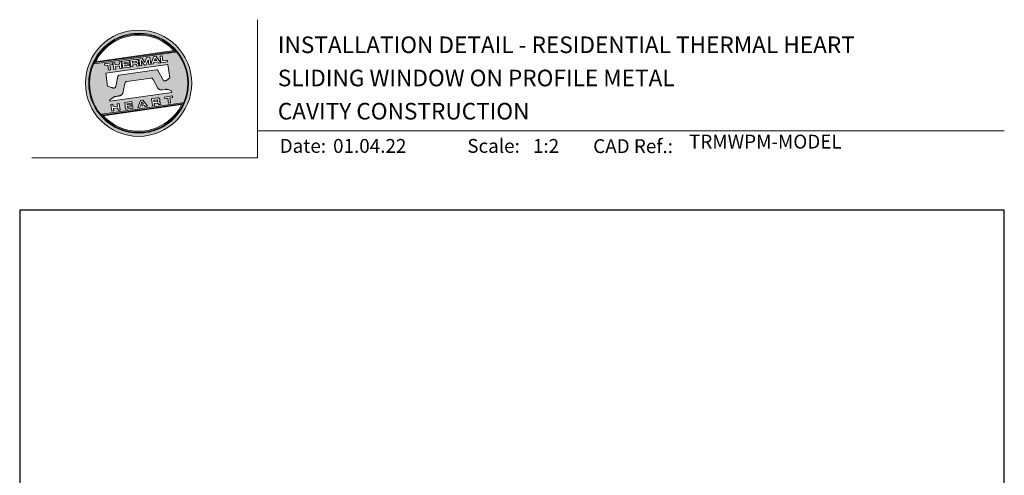
# Model space of a CAD drawing. Units: millimetres. Extents: x 22 to 1863, y -511 to 568.
# Drawn here: x 23 to 379, y 404 to 568 of the extents above; entities that cross this region are included whole.
import ezdxf

# ---------------------------------------------------------------- set-up
doc = ezdxf.new("R2010")
doc.units = ezdxf.units.MM
doc.header["$MEASUREMENT"] = 0
doc.layers.get('Defpoints').update_dxf_attribs({"color": 1})
doc.layers.add('APL Joinery', color=2, linetype='Continuous')
doc.styles.add('Arial-Bold', font='arialbd.ttf')
doc.styles.add('Arial-Regular', font='arial.ttf')

# ---------------------------------------------------------------- blocks, each defined once
blk = doc.blocks.new('*U24')
at = {"layer": 'APL Joinery', "lineweight": 5}
h = blk.add_hatch(color=8, dxfattribs=at)
h.dxf.hatch_style = 1
h.paths.add_polyline_path([(-62.17, 26.99, 1), (-23.78, 26.99, 1)])
h.paths.add_polyline_path([(-24.94, 26.99, -1), (-61.02, 26.99, -1)], flags=16)
h.paths.add_polyline_path([(-25.22, 26.99, -1), (-60.73, 26.99, -1)], flags=0)
h.paths.add_polyline_path([(-29.79, 38.31), (-58.78, 34.24, -0.003785), (-58.67, 34.47), (-29.96, 38.51, -0.003785)], flags=0)
h.paths.add_polyline_path([(-30.18, 38.76), (-58.52, 34.77, -0.525013)], flags=0)
h.paths.add_polyline_path([(-32.6, 35.35), (-32.52, 34.74), (-34.9, 34.4), (-35.24, 36.8), (-34.5, 36.9), (-34.25, 35.12)], flags=0)
edge = h.paths.add_edge_path(flags=0)
edge.add_line((-32.41, 33.77), (-31.74, 28.94))
edge.add_spline(control_points=[(-31.74, 28.94), (-31.98, 28.76), (-32.38, 28.45), (-32.81, 28.1), (-33.08, 27.95), (-33.24, 27.9), (-33.43, 27.86), (-33.58, 27.82), (-33.72, 27.81), (-33.82, 27.83), (-33.92, 27.86), (-33.99, 27.91), (-34.01, 27.94), (-34.02, 27.95)], knot_values=[0, 0, 0, 0, 0.50908, 0.84372, 0.92124, 1.020924, 1.12756, 1.233677, 1.286578, 1.351397, 1.412045, 1.454981, 1.484527, 1.484527, 1.484527, 1.484527], degree=3, periodic=0)
edge.add_line((-34.02, 27.95), (-36, 31.59))
edge.add_spline(control_points=[(-36, 31.59), (-36.01, 31.6), (-36.03, 31.64), (-36.11, 31.71), (-36.21, 31.79), (-36.32, 31.84), (-36.4, 31.87), (-36.47, 31.88), (-36.51, 31.88), (-36.53, 31.87)], knot_values=[0, 0, 0, 0, 0.020783, 0.080891, 0.171387, 0.235212, 0.276961, 0.314158, 0.346175, 0.346175, 0.346175, 0.346175], degree=3, periodic=0)
edge.add_line((-36.53, 31.87), (-50.05, 29.95))
edge.add_spline(control_points=[(-50.05, 29.95), (-50.08, 29.94), (-50.13, 29.93), (-50.21, 29.89), (-50.28, 29.83), (-50.34, 29.77), (-50.39, 29.7), (-50.42, 29.63), (-50.45, 29.55), (-50.47, 29.49), (-50.47, 29.46)], knot_values=[0, 0, 0, 0, 0.043578, 0.089487, 0.148146, 0.1938, 0.239519, 0.279703, 0.323642, 0.38078, 0.38078, 0.38078, 0.38078], degree=3, periodic=0)
edge.add_line((-50.47, 29.46), (-51.27, 25.75))
edge.add_spline(control_points=[(-51.27, 25.75), (-51.28, 25.72), (-51.29, 25.68), (-51.31, 25.58), (-51.34, 25.5), (-51.4, 25.43), (-51.45, 25.37), (-51.52, 25.33), (-51.64, 25.29), (-51.8, 25.27), (-51.98, 25.24), (-52.15, 25.25), (-52.33, 25.29), (-52.57, 25.35), (-52.98, 25.5), (-53.52, 25.71), (-53.95, 25.89), (-54.18, 25.98)], knot_values=[0, 0, 0, 0, 0.042774, 0.083455, 0.157773, 0.195136, 0.229793, 0.281462, 0.326339, 0.439761, 0.554451, 0.633484, 0.714092, 0.868001, 1.045601, 1.430233, 1.83303, 1.83303, 1.83303, 1.83303], degree=3, periodic=0)
edge.add_line((-54.18, 25.98), (-54.83, 30.62))
edge.add_line((-54.83, 30.62), (-32.41, 33.77))
h.paths.add_polyline_path([(-34.97, 34.39), (-35.79, 34.28), (-36.08, 34.67), (-37.56, 34.46), (-37.72, 34.01), (-38.54, 33.89), (-37.58, 36.47), (-36.62, 36.6)], flags=0)
h.paths.add_polyline_path([(-36.42, 35.15), (-37.36, 35.02), (-37.02, 35.98)], flags=0)
h.paths.add_polyline_path([(-38.95, 36.28), (-38.61, 33.88), (-39.33, 33.78), (-39.57, 35.5), (-40.29, 33.65), (-40.84, 33.57), (-42.05, 35.15), (-41.81, 33.43), (-42.53, 33.33), (-42.86, 35.73), (-41.73, 35.88), (-40.69, 34.46), (-40.08, 36.12)], flags=0)
edge = h.paths.add_edge_path(flags=0)
edge.add_spline(control_points=[(-43.89, 35.58), (-43.83, 35.59), (-43.7, 35.6), (-43.51, 35.59), (-43.35, 35.52), (-43.21, 35.41), (-43.14, 35.27), (-43.09, 35.12), (-43.08, 35.02), (-43.07, 34.97)], knot_values=[0, 0, 0, 0, 0.101166, 0.209044, 0.30799, 0.394064, 0.494746, 0.566203, 0.654178, 0.654178, 0.654178, 0.654178], degree=3, periodic=0)
edge.add_line((-43.07, 34.97), (-43.05, 34.82))
edge.add_spline(control_points=[(-43.05, 34.82), (-43.04, 34.77), (-43.03, 34.67), (-43.04, 34.54), (-43.06, 34.43), (-43.13, 34.32), (-43.24, 34.23), (-43.33, 34.19), (-43.37, 34.17)], knot_values=[0, 0, 0, 0, 0.085737, 0.160099, 0.218901, 0.277875, 0.37041, 0.445962, 0.445962, 0.445962, 0.445962], degree=3, periodic=0)
edge.add_line((-43.37, 34.17), (-43.37, 34.17))
edge.add_spline(control_points=[(-43.37, 34.17), (-43.35, 34.17), (-43.3, 34.16), (-43.22, 34.15), (-43.14, 34.12), (-43.06, 34.07), (-42.99, 33.98), (-42.93, 33.86), (-42.91, 33.76), (-42.9, 33.69)], knot_values=[0, 0, 0, 0, 0.043966, 0.081772, 0.132931, 0.190162, 0.236702, 0.310338, 0.414373, 0.414373, 0.414373, 0.414373], degree=3, periodic=0)
edge.add_line((-42.9, 33.69), (-42.84, 33.29))
edge.add_line((-42.84, 33.29), (-43.58, 33.18))
edge.add_line((-43.58, 33.18), (-43.62, 33.47))
edge.add_spline(control_points=[(-43.62, 33.47), (-43.62, 33.51), (-43.63, 33.58), (-43.66, 33.65), (-43.69, 33.7), (-43.73, 33.74), (-43.79, 33.76), (-43.85, 33.77), (-43.91, 33.77), (-43.95, 33.77), (-43.96, 33.76)], knot_values=[0, 0, 0, 0, 0.069951, 0.109254, 0.130847, 0.168093, 0.19391, 0.231014, 0.271406, 0.296332, 0.296332, 0.296332, 0.296332], degree=3, periodic=0)
edge.add_line((-43.96, 33.76), (-45.12, 33.6))
edge.add_line((-45.12, 33.6), (-45.03, 32.98))
edge.add_line((-45.03, 32.98), (-45.76, 32.88))
edge.add_line((-45.76, 32.88), (-46.1, 35.27))
edge.add_line((-46.1, 35.27), (-43.89, 35.58))
h.paths.add_polyline_path([(-30.79, 22.4), (-30.71, 21.8), (-31.74, 21.66), (-31.49, 19.86), (-32.22, 19.76), (-32.47, 21.55), (-33.5, 21.41), (-33.59, 22)], flags=0)
edge = h.paths.add_edge_path(flags=0)
edge.add_spline(control_points=[(-44.14, 34.94), (-44.11, 34.94), (-44.06, 34.95), (-44, 34.95), (-43.94, 34.95), (-43.9, 34.94), (-43.85, 34.92), (-43.82, 34.89), (-43.79, 34.84), (-43.77, 34.79), (-43.77, 34.75), (-43.76, 34.74)], knot_values=[0, 0, 0, 0, 0.047636, 0.078831, 0.105352, 0.136427, 0.159741, 0.18903, 0.215723, 0.245842, 0.276419, 0.276419, 0.276419, 0.276419], degree=3, periodic=0)
edge.add_line((-43.76, 34.74), (-43.75, 34.66))
edge.add_spline(control_points=[(-43.75, 34.66), (-43.75, 34.64), (-43.75, 34.61), (-43.75, 34.56), (-43.76, 34.51), (-43.78, 34.46), (-43.83, 34.42), (-43.88, 34.39), (-43.93, 34.38), (-43.97, 34.37), (-43.99, 34.37)], knot_values=[0, 0, 0, 0, 0.022188, 0.058273, 0.081685, 0.106247, 0.14843, 0.18466, 0.200779, 0.24032, 0.24032, 0.24032, 0.24032], degree=3, periodic=0)
edge.add_line((-43.99, 34.37), (-45.2, 34.2))
edge.add_line((-45.2, 34.2), (-45.28, 34.78))
edge.add_line((-45.28, 34.78), (-44.14, 34.94))
edge = h.paths.add_edge_path(flags=0)
edge.add_spline(control_points=[(-36.12, 21.65), (-36.06, 21.65), (-35.93, 21.67), (-35.75, 21.65), (-35.58, 21.59), (-35.45, 21.47), (-35.38, 21.33), (-35.33, 21.19), (-35.31, 21.09), (-35.3, 21.04)], knot_values=[0, 0, 0, 0, 0.101166, 0.209044, 0.30799, 0.394064, 0.494746, 0.566203, 0.654178, 0.654178, 0.654178, 0.654178], degree=3, periodic=0)
edge.add_line((-35.3, 21.04), (-35.28, 20.89))
edge.add_spline(control_points=[(-35.28, 20.89), (-35.28, 20.84), (-35.26, 20.74), (-35.27, 20.61), (-35.3, 20.5), (-35.36, 20.39), (-35.47, 20.3), (-35.57, 20.26), (-35.61, 20.24)], knot_values=[0, 0, 0, 0, 0.085737, 0.160099, 0.218901, 0.277875, 0.37041, 0.445962, 0.445962, 0.445962, 0.445962], degree=3, periodic=0)
edge.add_line((-35.61, 20.24), (-35.61, 20.23))
edge.add_spline(control_points=[(-35.61, 20.23), (-35.58, 20.23), (-35.53, 20.23), (-35.45, 20.22), (-35.37, 20.19), (-35.29, 20.13), (-35.22, 20.05), (-35.16, 19.93), (-35.14, 19.82), (-35.13, 19.76)], knot_values=[0, 0, 0, 0, 0.043966, 0.081772, 0.132931, 0.190162, 0.236702, 0.310338, 0.414373, 0.414373, 0.414373, 0.414373], degree=3, periodic=0)
edge.add_line((-35.13, 19.76), (-35.08, 19.35))
edge.add_line((-35.08, 19.35), (-35.81, 19.25))
edge.add_line((-35.81, 19.25), (-35.85, 19.55))
edge.add_spline(control_points=[(-35.85, 19.54), (-35.86, 19.58), (-35.87, 19.65), (-35.9, 19.72), (-35.93, 19.77), (-35.96, 19.81), (-36.02, 19.83), (-36.08, 19.84), (-36.14, 19.84), (-36.18, 19.83), (-36.2, 19.83)], knot_values=[0, 0, 0, 0, 0.069951, 0.109254, 0.130847, 0.168093, 0.19391, 0.231014, 0.271406, 0.296332, 0.296332, 0.296332, 0.296332], degree=3, periodic=0)
edge.add_line((-36.21, 19.83), (-37.35, 19.67))
edge.add_line((-37.35, 19.67), (-37.26, 19.05))
edge.add_line((-37.26, 19.05), (-38, 18.94))
edge.add_line((-38, 18.94), (-38.33, 21.34))
edge.add_line((-38.33, 21.34), (-36.11, 21.65))
h.paths.add_polyline_path([(-27.17, 19.76, -0.004222), (-27.29, 19.49), (-55.99, 15.46, -0.004222), (-56.18, 15.68)], flags=0)
h.paths.add_polyline_path([(-46.4, 35.23), (-46.32, 34.67), (-48.2, 34.41), (-48.15, 34.03), (-46.37, 34.28), (-46.3, 33.78), (-48.08, 33.53), (-48.02, 33.15), (-46.1, 33.42), (-46.02, 32.84), (-48.68, 32.47), (-49.02, 34.86)], flags=0)
h.paths.add_polyline_path([(-27.42, 19.24, -0.526331), (-55.8, 15.25)], flags=0)
edge = h.paths.add_edge_path(flags=0)
edge.add_spline(control_points=[(-36.37, 21.01), (-36.34, 21.01), (-36.29, 21.02), (-36.23, 21.02), (-36.18, 21.02), (-36.13, 21.01), (-36.08, 20.99), (-36.05, 20.95), (-36.02, 20.91), (-36.01, 20.86), (-36, 20.82), (-36, 20.8)], knot_values=[0, 0, 0, 0, 0.047636, 0.078831, 0.105352, 0.136427, 0.159741, 0.18903, 0.215723, 0.245842, 0.276419, 0.276419, 0.276419, 0.276419], degree=3, periodic=0)
edge.add_line((-36, 20.8), (-35.99, 20.72))
edge.add_spline(control_points=[(-35.99, 20.72), (-35.98, 20.71), (-35.98, 20.68), (-35.98, 20.63), (-35.99, 20.58), (-36.01, 20.53), (-36.06, 20.48), (-36.11, 20.46), (-36.17, 20.44), (-36.2, 20.44), (-36.22, 20.43)], knot_values=[0, 0, 0, 0, 0.022188, 0.058273, 0.081685, 0.106247, 0.14843, 0.18466, 0.200779, 0.24032, 0.24032, 0.24032, 0.24032], degree=3, periodic=0)
edge.add_line((-36.23, 20.43), (-37.44, 20.26))
edge.add_line((-37.44, 20.26), (-37.52, 20.85))
edge.add_line((-37.52, 20.85), (-36.35, 21.01))
h.paths.add_polyline_path([(-49.32, 34.82), (-48.99, 32.42), (-49.72, 32.32), (-49.85, 33.23), (-51.39, 33.01), (-51.27, 32.1), (-52, 32), (-52.34, 34.39), (-51.6, 34.5), (-51.48, 33.64), (-49.94, 33.86), (-50.06, 34.71)], flags=0)
h.paths.add_polyline_path([(-41.4, 20.91), (-39.75, 18.7), (-40.57, 18.58), (-40.86, 18.97), (-42.34, 18.76), (-42.5, 18.31), (-43.32, 18.2), (-42.36, 20.77)], flags=0)
h.paths.add_polyline_path([(-41.8, 20.28), (-41.2, 19.45), (-42.14, 19.32)], flags=0)
h.paths.add_polyline_path([(-52.47, 34.38), (-52.39, 33.78), (-53.42, 33.64), (-53.17, 31.84), (-53.9, 31.73), (-54.15, 33.53), (-55.18, 33.39), (-55.27, 33.98)], flags=0)
h.paths.add_polyline_path([(-45.4, 20.34), (-45.32, 19.79), (-47.2, 19.52), (-47.15, 19.14), (-45.37, 19.39), (-45.3, 18.9), (-47.08, 18.64), (-47.03, 18.26), (-45.1, 18.53), (-45.02, 17.96), (-47.68, 17.58), (-48.02, 19.98)], flags=0)
h.paths.add_polyline_path([(-50.01, 19.7), (-49.67, 17.3), (-50.4, 17.2), (-50.53, 18.11), (-52.14, 18.11), (-51.95, 16.98), (-52.68, 16.88), (-53.02, 19.27), (-52.29, 19.38), (-52.17, 18.52), (-50.62, 18.74), (-50.74, 19.59)], flags=0)
h = blk.add_hatch(color=8, dxfattribs=at)
h.dxf.hatch_style = 1
h.paths.add_polyline_path([(-60.73, 26.99, 1), (-25.22, 26.99, 1)])
edge = h.paths.add_edge_path(flags=16)
edge.add_spline(control_points=[(-31.74, 28.94), (-31.98, 28.76), (-32.38, 28.45), (-32.81, 28.1), (-33.08, 27.95), (-33.24, 27.9), (-33.43, 27.86), (-33.58, 27.82), (-33.72, 27.81), (-33.82, 27.83), (-33.92, 27.86), (-33.99, 27.91), (-34.01, 27.94), (-34.02, 27.95)], knot_values=[0, 0, 0, 0, 0.50908, 0.84372, 0.92124, 1.020924, 1.12756, 1.233677, 1.286578, 1.351397, 1.412045, 1.454981, 1.484527, 1.484527, 1.484527, 1.484527], degree=3, periodic=0)
edge.add_line((-34.02, 27.95), (-36, 31.59))
edge.add_spline(control_points=[(-36, 31.59), (-36.01, 31.6), (-36.03, 31.64), (-36.11, 31.71), (-36.21, 31.79), (-36.32, 31.84), (-36.4, 31.87), (-36.47, 31.88), (-36.51, 31.88), (-36.53, 31.87)], knot_values=[0, 0, 0, 0, 0.020783, 0.080891, 0.171387, 0.235212, 0.276961, 0.314158, 0.346175, 0.346175, 0.346175, 0.346175], degree=3, periodic=0)
edge.add_line((-36.53, 31.87), (-50.05, 29.95))
edge.add_spline(control_points=[(-50.05, 29.95), (-50.08, 29.94), (-50.13, 29.93), (-50.21, 29.89), (-50.28, 29.83), (-50.34, 29.77), (-50.39, 29.7), (-50.42, 29.63), (-50.45, 29.55), (-50.47, 29.49), (-50.47, 29.46)], knot_values=[0, 0, 0, 0, 0.043578, 0.089487, 0.148146, 0.1938, 0.239519, 0.279703, 0.323642, 0.38078, 0.38078, 0.38078, 0.38078], degree=3, periodic=0)
edge.add_line((-50.47, 29.46), (-51.27, 25.75))
edge.add_spline(control_points=[(-51.27, 25.75), (-51.28, 25.72), (-51.29, 25.68), (-51.31, 25.58), (-51.34, 25.5), (-51.4, 25.43), (-51.45, 25.37), (-51.52, 25.33), (-51.64, 25.29), (-51.8, 25.27), (-51.98, 25.24), (-52.15, 25.25), (-52.33, 25.29), (-52.57, 25.35), (-52.98, 25.5), (-53.52, 25.71), (-53.95, 25.89), (-54.18, 25.98)], knot_values=[0, 0, 0, 0, 0.042774, 0.083455, 0.157773, 0.195136, 0.229793, 0.281462, 0.326339, 0.439761, 0.554451, 0.633484, 0.714092, 0.868001, 1.045601, 1.430233, 1.83303, 1.83303, 1.83303, 1.83303], degree=3, periodic=0)
edge.add_line((-54.18, 25.98), (-54.83, 30.62))
edge.add_line((-54.83, 30.62), (-32.41, 33.77))
edge.add_line((-32.41, 33.77), (-31.74, 28.94))
h.paths.add_polyline_path([(-32.52, 34.74), (-34.9, 34.4), (-35.24, 36.8), (-34.5, 36.9), (-34.25, 35.12), (-32.6, 35.35)], flags=16)
edge = h.paths.add_edge_path(flags=16)
edge.add_line((-31.07, 24.2), (-30.98, 23.66))
edge.add_line((-30.98, 23.66), (-53.41, 20.51))
edge.add_line((-53.41, 20.51), (-53.46, 20.84))
edge.add_line((-53.46, 20.84), (-52.19, 21.82))
edge.add_spline(control_points=[(-52.19, 21.82), (-52.17, 21.84), (-52.09, 21.89), (-51.96, 21.97), (-51.78, 22.07), (-51.57, 22.14), (-51.33, 22.2), (-51.06, 22.24), (-50.69, 22.28), (-50.33, 22.34), (-50, 22.41), (-49.74, 22.48), (-49.48, 22.56), (-49.28, 22.66), (-49.09, 22.8), (-48.92, 22.97), (-48.75, 23.18), (-48.69, 23.34), (-48.66, 23.42)], knot_values=[0, 0, 0, 0, 0.055171, 0.148144, 0.256804, 0.40177, 0.506099, 0.67255, 0.863775, 1.123377, 1.283627, 1.422354, 1.575977, 1.722995, 1.803071, 1.966771, 2.12048, 2.252257, 2.252257, 2.252257, 2.252257], degree=3, periodic=0)
edge.add_line((-48.66, 23.42), (-47.79, 27.22))
edge.add_spline(control_points=[(-47.79, 27.22), (-47.78, 27.25), (-47.76, 27.29), (-47.73, 27.35), (-47.68, 27.41), (-47.62, 27.46), (-47.55, 27.49), (-47.48, 27.52), (-47.39, 27.55), (-47.33, 27.56), (-47.3, 27.56)], knot_values=[0, 0, 0, 0, 0.044828, 0.077028, 0.114945, 0.165177, 0.206309, 0.242789, 0.300759, 0.351887, 0.351887, 0.351887, 0.351887], degree=3, periodic=0)
edge.add_line((-47.3, 27.56), (-38.39, 28.82))
edge.add_spline(control_points=[(-38.39, 28.82), (-38.38, 28.82), (-38.35, 28.82), (-38.28, 28.82), (-38.19, 28.82), (-38.07, 28.78), (-37.95, 28.69), (-37.85, 28.55), (-37.79, 28.44), (-37.75, 28.38)], knot_values=[0, 0, 0, 0, 0.018377, 0.054271, 0.1094, 0.172141, 0.263848, 0.346603, 0.463459, 0.463459, 0.463459, 0.463459], degree=3, periodic=0)
edge.add_line((-37.75, 28.38), (-36.2, 25.44))
edge.add_spline(control_points=[(-36.2, 25.44), (-36.17, 25.39), (-36.1, 25.27), (-35.99, 25.13), (-35.86, 25), (-35.73, 24.89), (-35.56, 24.78), (-35.38, 24.69), (-35.19, 24.61), (-34.94, 24.57), (-34.7, 24.56), (-34.54, 24.58), (-34.48, 24.58)], knot_values=[0, 0, 0, 0, 0.09524, 0.225641, 0.303215, 0.392416, 0.517363, 0.631237, 0.733925, 0.859893, 1.042335, 1.13538, 1.13538, 1.13538, 1.13538], degree=3, periodic=0)
edge.add_line((-34.48, 24.58), (-33.17, 24.77))
edge.add_spline(control_points=[(-33.17, 24.77), (-33.12, 24.77), (-33.02, 24.78), (-32.83, 24.78), (-32.63, 24.76), (-32.37, 24.71), (-32.19, 24.65), (-32.09, 24.62)], knot_values=[0, 0, 0, 0, 0.084736, 0.169523, 0.312181, 0.427915, 0.610495, 0.610495, 0.610495, 0.610495], degree=3, periodic=0)
edge.add_line((-32.09, 24.62), (-31.07, 24.2))
h.paths.add_polyline_path([(-34.97, 34.39), (-35.79, 34.28), (-36.08, 34.67), (-37.56, 34.46), (-37.72, 34.01), (-38.54, 33.89), (-37.58, 36.47), (-36.62, 36.6)], flags=16)
h.paths.add_polyline_path([(-30.79, 22.4), (-30.71, 21.8), (-31.74, 21.66), (-31.49, 19.86), (-32.22, 19.76), (-32.47, 21.55), (-33.5, 21.41), (-33.59, 22)], flags=16)
h.paths.add_polyline_path([(-58.88, 34.04, -0.006931), (-58.67, 34.47), (-29.96, 38.51, -0.006931), (-29.64, 38.15)], flags=16)
h.paths.add_polyline_path([(-58.52, 34.77, -0.525013), (-30.18, 38.76)], flags=16)
h.paths.add_polyline_path([(-36.42, 35.15), (-37.36, 35.02), (-37.02, 35.98)], flags=16)
h.paths.add_polyline_path([(-27.08, 19.95, -0.007283), (-27.29, 19.49), (-55.99, 15.46, -0.004222), (-56.18, 15.68, -0.00306), (-56.32, 15.84)], flags=16)
h.paths.add_polyline_path([(-38.61, 33.88), (-39.33, 33.78), (-39.57, 35.5), (-40.29, 33.65), (-40.84, 33.57), (-42.05, 35.15), (-41.81, 33.43), (-42.53, 33.33), (-42.86, 35.73), (-41.73, 35.88), (-40.69, 34.46), (-40.08, 36.12), (-38.95, 36.28)], flags=16)
edge = h.paths.add_edge_path(flags=16)
edge.add_spline(control_points=[(-36.12, 21.65), (-36.06, 21.65), (-35.93, 21.67), (-35.75, 21.65), (-35.58, 21.59), (-35.45, 21.47), (-35.38, 21.33), (-35.33, 21.19), (-35.31, 21.09), (-35.3, 21.04)], knot_values=[0, 0, 0, 0, 0.101166, 0.209044, 0.30799, 0.394064, 0.494746, 0.566203, 0.654178, 0.654178, 0.654178, 0.654178], degree=3, periodic=0)
edge.add_line((-35.3, 21.04), (-35.28, 20.89))
edge.add_spline(control_points=[(-35.28, 20.89), (-35.28, 20.84), (-35.26, 20.74), (-35.27, 20.61), (-35.3, 20.5), (-35.36, 20.39), (-35.47, 20.3), (-35.57, 20.26), (-35.61, 20.24)], knot_values=[0, 0, 0, 0, 0.085737, 0.160099, 0.218901, 0.277875, 0.37041, 0.445962, 0.445962, 0.445962, 0.445962], degree=3, periodic=0)
edge.add_line((-35.61, 20.24), (-35.61, 20.23))
edge.add_spline(control_points=[(-35.61, 20.23), (-35.58, 20.23), (-35.53, 20.23), (-35.45, 20.22), (-35.37, 20.19), (-35.29, 20.13), (-35.22, 20.05), (-35.16, 19.93), (-35.14, 19.82), (-35.13, 19.76)], knot_values=[0, 0, 0, 0, 0.043966, 0.081772, 0.132931, 0.190162, 0.236702, 0.310338, 0.414373, 0.414373, 0.414373, 0.414373], degree=3, periodic=0)
edge.add_line((-35.13, 19.76), (-35.08, 19.35))
edge.add_line((-35.08, 19.35), (-35.81, 19.25))
edge.add_line((-35.81, 19.25), (-35.85, 19.54))
edge.add_spline(control_points=[(-35.85, 19.54), (-35.86, 19.58), (-35.87, 19.65), (-35.9, 19.72), (-35.93, 19.77), (-35.96, 19.81), (-36.02, 19.83), (-36.08, 19.84), (-36.14, 19.84), (-36.18, 19.83), (-36.2, 19.83)], knot_values=[0, 0, 0, 0, 0.069951, 0.109254, 0.130847, 0.168093, 0.19391, 0.231014, 0.271406, 0.296485, 0.296485, 0.296485, 0.296485], degree=3, periodic=0)
edge.add_line((-36.2, 19.83), (-37.35, 19.67))
edge.add_line((-37.35, 19.67), (-37.26, 19.05))
edge.add_line((-37.26, 19.05), (-38, 18.94))
edge.add_line((-38, 18.94), (-38.33, 21.34))
edge.add_line((-38.33, 21.34), (-36.11, 21.65))
h.paths.add_polyline_path([(-27.42, 19.24, -0.526331), (-55.8, 15.25)], flags=16)
edge = h.paths.add_edge_path(flags=0)
edge.add_spline(control_points=[(-36.37, 21.01), (-36.34, 21.01), (-36.29, 21.02), (-36.23, 21.02), (-36.18, 21.02), (-36.13, 21.01), (-36.08, 20.99), (-36.05, 20.95), (-36.02, 20.91), (-36.01, 20.86), (-36, 20.82), (-36, 20.8)], knot_values=[0, 0, 0, 0, 0.047636, 0.078831, 0.105352, 0.136427, 0.159741, 0.18903, 0.215723, 0.245842, 0.276419, 0.276419, 0.276419, 0.276419], degree=3, periodic=0)
edge.add_line((-36, 20.8), (-35.99, 20.72))
edge.add_spline(control_points=[(-35.99, 20.72), (-35.98, 20.71), (-35.98, 20.68), (-35.98, 20.63), (-35.99, 20.58), (-36.01, 20.53), (-36.06, 20.48), (-36.11, 20.46), (-36.17, 20.44), (-36.2, 20.44), (-36.22, 20.43)], knot_values=[0, 0, 0, 0, 0.022188, 0.058273, 0.081685, 0.106247, 0.14843, 0.18466, 0.200779, 0.24032, 0.24032, 0.24032, 0.24032], degree=3, periodic=0)
edge.add_line((-36.22, 20.43), (-37.44, 20.26))
edge.add_line((-37.44, 20.26), (-37.52, 20.85))
edge.add_line((-37.52, 20.85), (-36.37, 21.01))
edge = h.paths.add_edge_path(flags=16)
edge.add_line((-42.84, 33.29), (-43.58, 33.18))
edge.add_line((-43.58, 33.18), (-43.62, 33.47))
edge.add_spline(control_points=[(-43.62, 33.47), (-43.62, 33.51), (-43.63, 33.58), (-43.66, 33.65), (-43.69, 33.7), (-43.73, 33.74), (-43.79, 33.76), (-43.85, 33.77), (-43.91, 33.77), (-43.95, 33.77), (-43.96, 33.76)], knot_values=[0, 0, 0, 0, 0.069951, 0.109254, 0.130847, 0.168093, 0.19391, 0.231014, 0.271406, 0.296332, 0.296332, 0.296332, 0.296332], degree=3, periodic=0)
edge.add_line((-43.96, 33.76), (-45.12, 33.6))
edge.add_line((-45.12, 33.6), (-45.03, 32.98))
edge.add_line((-45.03, 32.98), (-45.76, 32.88))
edge.add_line((-45.76, 32.88), (-46.1, 35.27))
edge.add_line((-46.1, 35.27), (-43.89, 35.58))
edge.add_spline(control_points=[(-43.89, 35.58), (-43.83, 35.59), (-43.7, 35.6), (-43.51, 35.59), (-43.35, 35.52), (-43.21, 35.41), (-43.14, 35.27), (-43.09, 35.12), (-43.08, 35.02), (-43.07, 34.97)], knot_values=[0, 0, 0, 0, 0.101166, 0.209044, 0.30799, 0.394064, 0.494746, 0.566203, 0.654178, 0.654178, 0.654178, 0.654178], degree=3, periodic=0)
edge.add_line((-43.07, 34.97), (-43.05, 34.82))
edge.add_spline(control_points=[(-43.05, 34.82), (-43.04, 34.77), (-43.03, 34.67), (-43.04, 34.54), (-43.06, 34.43), (-43.13, 34.32), (-43.24, 34.23), (-43.33, 34.19), (-43.37, 34.17)], knot_values=[0, 0, 0, 0, 0.085737, 0.160099, 0.218901, 0.277875, 0.37041, 0.445962, 0.445962, 0.445962, 0.445962], degree=3, periodic=0)
edge.add_line((-43.37, 34.17), (-43.37, 34.17))
edge.add_spline(control_points=[(-43.37, 34.17), (-43.35, 34.17), (-43.3, 34.16), (-43.22, 34.15), (-43.14, 34.12), (-43.06, 34.07), (-42.99, 33.98), (-42.93, 33.86), (-42.91, 33.76), (-42.9, 33.69)], knot_values=[0, 0, 0, 0, 0.043966, 0.081772, 0.132931, 0.190162, 0.236702, 0.310338, 0.414373, 0.414373, 0.414373, 0.414373], degree=3, periodic=0)
edge.add_line((-42.9, 33.69), (-42.84, 33.29))
h.paths.add_polyline_path([(-39.75, 18.7), (-40.57, 18.58), (-40.86, 18.97), (-42.34, 18.76), (-42.5, 18.31), (-43.32, 18.2), (-42.36, 20.77), (-41.4, 20.91)], flags=16)
edge = h.paths.add_edge_path(flags=16)
edge.add_spline(control_points=[(-43.75, 34.66), (-43.75, 34.64), (-43.75, 34.61), (-43.75, 34.56), (-43.76, 34.51), (-43.78, 34.46), (-43.83, 34.42), (-43.88, 34.39), (-43.93, 34.38), (-43.97, 34.37), (-43.99, 34.37)], knot_values=[0, 0, 0, 0, 0.022188, 0.058273, 0.081685, 0.106247, 0.14843, 0.18466, 0.200779, 0.24032, 0.24032, 0.24032, 0.24032], degree=3, periodic=0)
edge.add_line((-43.99, 34.37), (-45.2, 34.2))
edge.add_line((-45.2, 34.2), (-45.28, 34.78))
edge.add_line((-45.28, 34.78), (-44.14, 34.94))
edge.add_spline(control_points=[(-44.14, 34.94), (-44.11, 34.94), (-44.06, 34.95), (-44, 34.95), (-43.94, 34.95), (-43.9, 34.94), (-43.85, 34.92), (-43.82, 34.89), (-43.79, 34.84), (-43.77, 34.79), (-43.77, 34.75), (-43.76, 34.74)], knot_values=[0, 0, 0, 0, 0.047636, 0.078831, 0.105352, 0.136427, 0.159741, 0.18903, 0.215723, 0.245842, 0.276419, 0.276419, 0.276419, 0.276419], degree=3, periodic=0)
edge.add_line((-43.76, 34.74), (-43.75, 34.66))
h.paths.add_polyline_path([(-41.8, 20.28), (-41.2, 19.45), (-42.14, 19.32)], flags=0)
h.paths.add_polyline_path([(-46.02, 32.84), (-48.68, 32.47), (-49.02, 34.86), (-46.4, 35.23), (-46.32, 34.67), (-48.2, 34.41), (-48.15, 34.03), (-46.37, 34.28), (-46.3, 33.78), (-48.08, 33.53), (-48.02, 33.15), (-46.1, 33.42)], flags=16)
h.paths.add_polyline_path([(-45.4, 20.34), (-45.32, 19.79), (-47.2, 19.52), (-47.15, 19.14), (-45.37, 19.39), (-45.3, 18.9), (-47.08, 18.64), (-47.03, 18.26), (-45.1, 18.53), (-45.02, 17.96), (-47.68, 17.58), (-48.02, 19.98)], flags=16)
h.paths.add_polyline_path([(-48.99, 32.42), (-49.72, 32.32), (-49.85, 33.23), (-51.39, 33.01), (-51.27, 32.1), (-52, 32), (-52.34, 34.39), (-51.6, 34.5), (-51.48, 33.64), (-49.94, 33.86), (-50.06, 34.71), (-49.32, 34.82)], flags=16)
h.paths.add_polyline_path([(-50.01, 19.7), (-49.67, 17.3), (-50.4, 17.2), (-50.53, 18.11), (-52.08, 17.89), (-51.95, 16.98), (-52.68, 16.88), (-53.02, 19.27), (-52.29, 19.38), (-52.17, 18.52), (-50.62, 18.74), (-50.74, 19.59)], flags=16)
h.paths.add_polyline_path([(-52.39, 33.78), (-53.42, 33.64), (-53.17, 31.84), (-53.9, 31.73), (-54.15, 33.53), (-55.18, 33.39), (-55.27, 33.98), (-52.47, 34.38)], flags=16)
h = blk.add_hatch(color=8, dxfattribs=at)
h.dxf.hatch_style = 1
edge = h.paths.add_edge_path()
edge.add_spline(control_points=[(-43.99, 34.37), (-43.97, 34.37), (-43.93, 34.38), (-43.88, 34.39), (-43.83, 34.42), (-43.78, 34.46), (-43.76, 34.51), (-43.75, 34.56), (-43.75, 34.61), (-43.75, 34.64), (-43.75, 34.66)], knot_values=[0, 0, 0, 0, 0.039542, 0.05566, 0.09189, 0.134074, 0.158635, 0.182047, 0.218132, 0.24032, 0.24032, 0.24032, 0.24032], degree=3, periodic=0)
edge.add_line((-43.75, 34.66), (-43.76, 34.74))
edge.add_spline(control_points=[(-43.76, 34.74), (-43.77, 34.75), (-43.77, 34.79), (-43.79, 34.84), (-43.82, 34.89), (-43.85, 34.92), (-43.9, 34.94), (-43.94, 34.95), (-44, 34.95), (-44.06, 34.95), (-44.11, 34.94), (-44.14, 34.94)], knot_values=[0, 0, 0, 0, 0.030577, 0.060696, 0.087389, 0.116678, 0.139991, 0.171067, 0.197588, 0.228783, 0.276419, 0.276419, 0.276419, 0.276419], degree=3, periodic=0)
edge.add_line((-44.14, 34.94), (-45.28, 34.78))
edge.add_line((-45.28, 34.78), (-45.2, 34.2))
edge.add_line((-45.2, 34.2), (-43.99, 34.37))
h.paths.add_polyline_path([(-41.8, 20.28), (-42.14, 19.32), (-41.2, 19.45)])
edge = h.paths.add_edge_path()
edge.add_spline(control_points=[(-36.22, 20.43), (-36.2, 20.44), (-36.17, 20.44), (-36.11, 20.46), (-36.06, 20.48), (-36.01, 20.53), (-35.99, 20.58), (-35.98, 20.63), (-35.98, 20.68), (-35.98, 20.71), (-35.99, 20.72)], knot_values=[0, 0, 0, 0, 0.039542, 0.05566, 0.09189, 0.134074, 0.158635, 0.182047, 0.218132, 0.24032, 0.24032, 0.24032, 0.24032], degree=3, periodic=0)
edge.add_line((-35.99, 20.72), (-36, 20.8))
edge.add_spline(control_points=[(-36, 20.8), (-36, 20.82), (-36.01, 20.86), (-36.02, 20.91), (-36.05, 20.95), (-36.08, 20.99), (-36.13, 21.01), (-36.18, 21.02), (-36.23, 21.02), (-36.29, 21.02), (-36.34, 21.01), (-36.37, 21.01)], knot_values=[0, 0, 0, 0, 0.030577, 0.060696, 0.087389, 0.116678, 0.139991, 0.171067, 0.197588, 0.228783, 0.276419, 0.276419, 0.276419, 0.276419], degree=3, periodic=0)
edge.add_line((-36.37, 21.01), (-37.52, 20.85))
edge.add_line((-37.52, 20.85), (-37.44, 20.26))
edge.add_line((-37.44, 20.26), (-36.22, 20.43))
at = {"layer": 'APL Joinery', "color": 8, "lineweight": 5}
for p, q in [((-29.64, 38.15), (-58.88, 34.04)), ((-29.96, 38.51), (-58.67, 34.47)), ((-30.18, 38.76), (-58.52, 34.77)), ((-32.41, 33.77), (-54.83, 30.62)), ((-43.76, 34.74), (-43.75, 34.66)), ((-43.62, 33.47), (-43.58, 33.18)), ((-43.58, 33.18), (-42.84, 33.29)), ((-43.37, 34.17), (-43.37, 34.17)), ((-43.07, 34.97), (-43.05, 34.82)), ((-42.84, 33.29), (-42.9, 33.69)), ((-32.41, 33.77), (-31.74, 28.94)), ((-54.83, 30.62), (-54.18, 25.98)), ((-50.47, 29.46), (-51.27, 25.75)), ((-36.53, 31.87), (-50.05, 29.95)), ((-38.39, 28.82), (-47.3, 27.56)), ((-34.02, 27.95), (-36, 31.59)), ((-47.79, 27.22), (-48.66, 23.42)), ((-36.2, 25.44), (-37.75, 28.38)), ((-53.46, 20.84), (-52.19, 21.82)), ((-30.98, 23.66), (-53.41, 20.51)), ((-33.17, 24.77), (-34.48, 24.58)), ((-33.59, 22), (-30.79, 22.4)), ((-33.5, 21.41), (-33.59, 22)), ((-32.47, 21.55), (-33.5, 21.41)), ((-32.22, 19.76), (-32.47, 21.55)), ((-31.07, 24.2), (-32.09, 24.62)), ((-30.71, 21.8), (-31.74, 21.66)), ((-31.74, 21.66), (-31.49, 19.86)), ((-31.07, 24.2), (-30.98, 23.66)), ((-30.79, 22.4), (-30.71, 21.8)), ((-27.08, 19.95), (-56.32, 15.84)), ((-27.29, 19.49), (-55.99, 15.46)), ((-27.42, 19.24), (-55.8, 15.25)), ((-53.41, 20.51), (-53.46, 20.84)), ((-53.02, 19.27), (-52.29, 19.38)), ((-52.68, 16.88), (-53.02, 19.27)), ((-52.29, 19.38), (-52.17, 18.52)), ((-52.17, 18.52), (-50.62, 18.74)), ((-50.74, 19.59), (-50.01, 19.7)), ((-50.62, 18.74), (-50.74, 19.59)), ((-50.4, 17.2), (-50.53, 18.11)), ((-50.01, 19.7), (-49.67, 17.3)), ((-48.02, 19.98), (-45.4, 20.34)), ((-47.68, 17.58), (-48.02, 19.98)), ((-45.02, 17.96), (-47.68, 17.58)), ((-45.32, 19.79), (-47.2, 19.52)), ((-47.2, 19.52), (-47.15, 19.14)), ((-47.15, 19.14), (-45.37, 19.39)), ((-45.3, 18.9), (-47.08, 18.64)), ((-47.08, 18.64), (-47.03, 18.26)), ((-45.1, 18.53), (-47.03, 18.26)), ((-45.4, 20.34), (-45.32, 19.79)), ((-45.37, 19.39), (-45.3, 18.9)), ((-45.02, 17.96), (-45.1, 18.53)), ((-43.32, 18.2), (-42.36, 20.77)), ((-42.5, 18.31), (-43.32, 18.2)), ((-42.34, 18.76), (-42.5, 18.31)), ((-42.36, 20.77), (-41.4, 20.91)), ((-40.86, 18.97), (-42.34, 18.76)), ((-42.14, 19.32), (-41.8, 20.28)), ((-41.2, 19.45), (-42.14, 19.32)), ((-41.8, 20.28), (-41.2, 19.45)), ((-41.4, 20.91), (-39.75, 18.7)), ((-40.57, 18.58), (-40.86, 18.97)), ((-39.75, 18.7), (-40.57, 18.58)), ((-31.49, 19.86), (-32.22, 19.76)), ((-51.95, 16.98), (-52.68, 16.88)), ((-49.67, 17.3), (-50.4, 17.2))]:
    blk.add_line(p, q, dxfattribs=at)
for points in [[(-42.86, 35.73), (-41.73, 35.88)], [(-42.53, 33.33), (-42.86, 35.73)], [(-41.73, 35.88), (-40.69, 34.46)], [(-40.69, 34.46), (-40.08, 36.12)], [(-40.08, 36.12), (-38.95, 36.28)], [(-38.95, 36.28), (-38.61, 33.88)], [(-38.54, 33.89), (-37.58, 36.47)], [(-37.58, 36.47), (-36.62, 36.6)], [(-37.36, 35.02), (-37.02, 35.98)], [(-37.02, 35.98), (-36.42, 35.15)], [(-36.62, 36.6), (-34.97, 34.39)], [(-35.24, 36.8), (-34.5, 36.9)], [(-34.9, 34.4), (-35.24, 36.8)], [(-34.5, 36.9), (-34.25, 35.12)], [(-55.27, 33.98), (-52.47, 34.38)], [(-55.18, 33.39), (-55.27, 33.98)], [(-54.15, 33.53), (-55.18, 33.39)], [(-53.9, 31.73), (-54.15, 33.53)], [(-52.39, 33.78), (-53.42, 33.64)], [(-53.42, 33.64), (-53.17, 31.84)], [(-52.47, 34.38), (-52.39, 33.78)], [(-52.34, 34.39), (-51.6, 34.5)], [(-52, 32), (-52.34, 34.39)], [(-51.27, 32.1), (-52, 32)], [(-51.6, 34.5), (-51.48, 33.64)], [(-51.48, 33.64), (-49.94, 33.86)], [(-49.85, 33.23), (-51.39, 33.01)], [(-51.39, 33.01), (-51.27, 32.1)], [(-50.06, 34.71), (-49.32, 34.82)], [(-49.94, 33.86), (-50.06, 34.71)], [(-49.72, 32.32), (-49.85, 33.23)], [(-48.99, 32.42), (-49.72, 32.32)], [(-49.32, 34.82), (-48.99, 32.42)], [(-46.4, 35.23), (-49.02, 34.86)], [(-49.02, 34.86), (-48.68, 32.47)], [(-48.68, 32.47), (-46.02, 32.84)], [(-46.32, 34.67), (-48.2, 34.41)], [(-48.2, 34.41), (-48.15, 34.03)], [(-48.15, 34.03), (-46.37, 34.28)], [(-48.08, 33.53), (-46.3, 33.78)], [(-48.08, 33.53), (-48.02, 33.15)], [(-46.1, 33.42), (-48.02, 33.15)], [(-46.4, 35.23), (-46.32, 34.67)], [(-46.37, 34.28), (-46.3, 33.78)], [(-46.1, 35.27), (-43.89, 35.58)], [(-45.76, 32.88), (-46.1, 35.27)], [(-46.02, 32.84), (-46.1, 33.42)], [(-45.76, 32.88), (-45.03, 32.98)], [(-44.14, 34.94), (-45.28, 34.78)], [(-45.28, 34.78), (-45.2, 34.2)], [(-45.2, 34.2), (-43.99, 34.37)], [(-45.12, 33.6), (-43.96, 33.76)], [(-45.03, 32.98), (-45.12, 33.6)], [(-41.81, 33.43), (-42.53, 33.33)], [(-40.84, 33.57), (-42.05, 35.15)], [(-42.05, 35.15), (-41.81, 33.43)], [(-40.29, 33.65), (-40.84, 33.57)], [(-39.57, 35.5), (-40.29, 33.65)], [(-39.33, 33.78), (-39.57, 35.5)], [(-38.61, 33.88), (-39.33, 33.78)], [(-37.72, 34.01), (-38.54, 33.89)], [(-37.56, 34.46), (-37.72, 34.01)], [(-36.08, 34.67), (-37.56, 34.46)], [(-36.42, 35.15), (-37.36, 35.02)], [(-35.79, 34.28), (-36.08, 34.67)], [(-34.97, 34.39), (-35.79, 34.28)], [(-32.52, 34.74), (-34.9, 34.4)], [(-34.25, 35.12), (-32.6, 35.35)], [(-32.6, 35.35), (-32.52, 34.74)], [(-53.17, 31.84), (-53.9, 31.73)], [(-38.33, 21.34), (-36.12, 21.65)], [(-50.53, 18.11), (-52.08, 17.89)], [(-52.08, 17.89), (-51.95, 16.98)], [(-38, 18.94), (-38.33, 21.34)], [(-38, 18.94), (-37.26, 19.05)], [(-36.37, 21.01), (-37.52, 20.85)], [(-37.52, 20.85), (-37.44, 20.26)], [(-37.44, 20.26), (-36.22, 20.43)], [(-37.35, 19.67), (-36.2, 19.83)], [(-37.26, 19.05), (-37.35, 19.67)], [(-36, 20.8), (-35.99, 20.72)], [(-35.85, 19.54), (-35.81, 19.25)], [(-35.81, 19.25), (-35.08, 19.35)], [(-35.61, 20.24), (-35.61, 20.23)], [(-35.3, 21.04), (-35.28, 20.89)], [(-35.08, 19.35), (-35.13, 19.76)]]:
    blk.add_lwpolyline(points, dxfattribs=at)
for radius in [19.2, 18.04, 17.76]:
    blk.add_circle((-42.98, 26.99), radius, dxfattribs=at)
for centre, radius, start, end in [((-42.98, 26.99), 17.38, 42.5993, 153.3995), ((-42.8, 27.01), 17.24, 40.2383, 41.8267), ((-43.16, 26.96), 17.24, 154.172, 155.7605), ((-42.98, 26.99), 17.38, 222.4817, 333.5185), ((-42.98, 26.99), 17.38, 334.4456, 336.1147), ((-42.98, 26.99), 17.38, 219.8855, 221.5547), ((-42.98, 26.99), 17.38, 220.5869, 221.5547)]:
    blk.add_arc(centre, radius, start, end, dxfattribs=at)
for points in [[(-44.14, 34.94), (-44.05, 34.95), (-44, 34.95), (-43.95, 34.95), (-43.89, 34.94), (-43.86, 34.92), (-43.82, 34.88), (-43.79, 34.84), (-43.77, 34.79), (-43.76, 34.74)], [(-43.75, 34.66), (-43.75, 34.62), (-43.75, 34.55), (-43.76, 34.51), (-43.78, 34.47), (-43.83, 34.42), (-43.89, 34.39), (-43.92, 34.38), (-43.99, 34.37)], [(-43.96, 33.76), (-43.92, 33.77), (-43.85, 33.77), (-43.78, 33.76), (-43.74, 33.74), (-43.69, 33.69), (-43.67, 33.66), (-43.64, 33.6), (-43.62, 33.47)], [(-43.89, 35.58), (-43.7, 35.59), (-43.51, 35.58), (-43.35, 35.51), (-43.23, 35.41), (-43.14, 35.25), (-43.1, 35.13), (-43.07, 34.97)], [(-43.05, 34.82), (-43.03, 34.67), (-43.04, 34.53), (-43.07, 34.43), (-43.12, 34.34), (-43.25, 34.23), (-43.37, 34.17)], [(-43.37, 34.17), (-43.29, 34.16), (-43.23, 34.15), (-43.14, 34.12), (-43.06, 34.06), (-43, 34), (-42.94, 33.88), (-42.9, 33.69)], [(-50.05, 29.95), (-50.13, 29.93), (-50.2, 29.89), (-50.29, 29.83), (-50.34, 29.77), (-50.39, 29.7), (-50.42, 29.63), (-50.45, 29.56), (-50.47, 29.46)], [(-37.75, 28.38), (-37.86, 28.56), (-37.95, 28.68), (-38.09, 28.78), (-38.19, 28.81), (-38.29, 28.82), (-38.36, 28.82), (-38.39, 28.82)], [(-36.53, 31.87), (-36.47, 31.88), (-36.4, 31.87), (-36.33, 31.85), (-36.23, 31.8), (-36.1, 31.7), (-36.02, 31.62), (-36, 31.59)], [(-31.74, 28.94), (-32.46, 28.39), (-32.95, 28.03), (-33.07, 27.96), (-33.24, 27.91), (-33.43, 27.86), (-33.61, 27.82), (-33.71, 27.82), (-33.83, 27.83), (-33.93, 27.87), (-33.99, 27.91), (-34.02, 27.95)], [(-54.18, 25.98), (-53.51, 25.71), (-52.86, 25.46), (-52.56, 25.35), (-52.29, 25.28), (-52.15, 25.26), (-52.01, 25.25), (-51.8, 25.27), (-51.6, 25.31), (-51.52, 25.34), (-51.44, 25.38), (-51.4, 25.43), (-51.36, 25.48), (-51.31, 25.6), (-51.29, 25.67), (-51.27, 25.75)], [(-47.3, 27.56), (-47.39, 27.55), (-47.49, 27.52), (-47.55, 27.49), (-47.61, 27.46), (-47.68, 27.4), (-47.73, 27.35), (-47.76, 27.3), (-47.79, 27.22)], [(-34.48, 24.58), (-34.65, 24.57), (-34.98, 24.58), (-35.2, 24.62), (-35.37, 24.69), (-35.55, 24.78), (-35.74, 24.91), (-35.86, 25.01), (-35.96, 25.11), (-36.11, 25.29), (-36.2, 25.44)], [(-48.66, 23.42), (-48.75, 23.2), (-48.92, 22.98), (-49.13, 22.77), (-49.25, 22.69), (-49.48, 22.57), (-49.75, 22.48), (-49.99, 22.42), (-50.27, 22.36), (-50.73, 22.28), (-51.07, 22.24), (-51.37, 22.19), (-51.55, 22.14), (-51.79, 22.05), (-51.97, 21.97), (-52.11, 21.88), (-52.19, 21.82)], [(-36.12, 21.65), (-35.94, 21.66), (-35.74, 21.64), (-35.58, 21.58), (-35.46, 21.47), (-35.37, 21.32), (-35.33, 21.19), (-35.3, 21.04)], [(-32.09, 24.62), (-32.41, 24.71), (-32.61, 24.75), (-32.87, 24.78), (-33.02, 24.78), (-33.17, 24.77)], [(-36.37, 21.01), (-36.28, 21.02), (-36.23, 21.02), (-36.18, 21.02), (-36.13, 21), (-36.09, 20.99), (-36.05, 20.95), (-36.03, 20.91), (-36.01, 20.86), (-36, 20.8)], [(-35.99, 20.72), (-35.98, 20.68), (-35.98, 20.62), (-35.99, 20.58), (-36.01, 20.54), (-36.07, 20.48), (-36.12, 20.46), (-36.15, 20.45), (-36.22, 20.43)], [(-36.2, 19.83), (-36.15, 19.84), (-36.08, 19.84), (-36.01, 19.83), (-35.97, 19.81), (-35.92, 19.76), (-35.9, 19.73), (-35.88, 19.66), (-35.85, 19.54)], [(-35.28, 20.89), (-35.27, 20.73), (-35.27, 20.6), (-35.3, 20.5), (-35.36, 20.41), (-35.49, 20.3), (-35.61, 20.24)], [(-35.61, 20.23), (-35.53, 20.23), (-35.46, 20.22), (-35.37, 20.18), (-35.29, 20.13), (-35.24, 20.06), (-35.18, 19.94), (-35.13, 19.76)]]:
    blk.add_spline(points, degree=3, dxfattribs=at)

msp = doc.modelspace()

# ---------------------------------------------------------------- linework, layer by layer
at = {"layer": 'APL Joinery', "color": 7, "lineweight": 9}
for points in [[(109.17, 568.37), (109.17, 518.43), (27.53, 518.43)], [(109.17, 528.23), (379.19, 528.23)]]:
    msp.add_lwpolyline(points, dxfattribs=at)
at = {"layer": 'Defpoints', "color": 8}
msp.add_lwpolyline([(23.19, 19.3), (379.19, 19.3), (379.19, 499.58), (23.19, 499.58)], close=True, dxfattribs=at)

# ---------------------------------------------------------------- block references
at = {"layer": 'APL Joinery'}
msp.add_blockref('*U24', (109.17, 518.43), dxfattribs=at)

# ---------------------------------------------------------------- texts
at = {"layer": 'APL Joinery', "color": 7, "style": 'Arial-Bold'}
for s, height, p in [('INSTALLATION DETAIL - RESIDENTIAL THERMAL HEART', 6, (116.52, 556.31)), ('SLIDING WINDOW ON PROFILE METAL', 6, (116.52, 544.31)), ('CAVITY CONSTRUCTION', 6, (116.52, 532.31)), ('Date:', 5, (117.19, 520.26)), ('Scale:', 5, (185.02, 520.26)), ('CAD Ref.:', 5, (230.54, 520.18))]:
    msp.add_text(s, height=height, dxfattribs=at).set_placement(p)
at = {"layer": 'APL Joinery', "color": 7, "insert": (265.19, 520.26), "char_height": 5, "attachment_point": 7, "style": 'Arial-Regular'}
msp.add_mtext('TRMWPM-MODEL', dxfattribs=at)
at = {"layer": 'APL Joinery', "color": 7, "char_height": 5, "attachment_point": 7, "style": 'Arial-Regular'}
for s, width, insert in [('01.04.22', 45.8533, (136.5, 520.26)), ('1:2', 19.0892, (208.76, 520.26))]:
    msp.add_mtext_dynamic_manual_height_columns(s, width=width, gutter_width=25, heights=[0], dxfattribs=dict(at, insert=insert))

doc.saveas('drawing.dxf')
